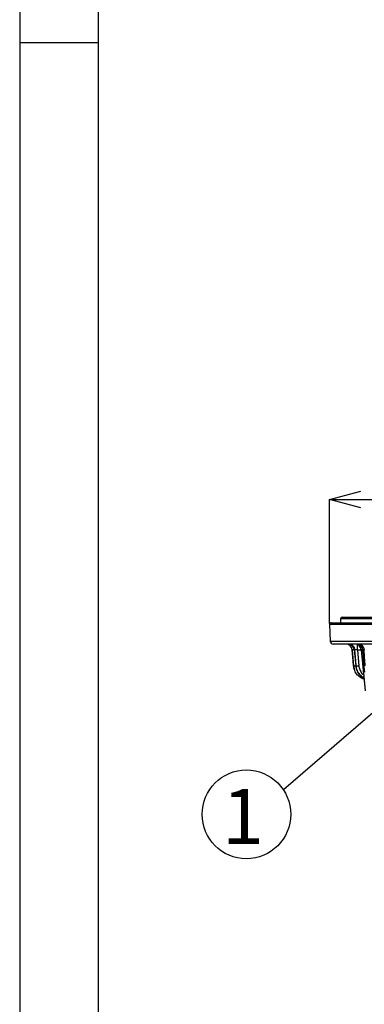
# Model space of a CAD drawing. Extents: x 25 to 435, y 25 to 312.
# Drawn here: x 25 to 47, y 107 to 170 of the extents above; entities that cross this region are included whole.
import ezdxf

# ---------------------------------------------------------------- set-up
doc = ezdxf.new("R2010")
doc.units = 0
doc.header["$LTSCALE"] = 5
doc.header["$PDSIZE"] = -1
doc.linetypes.add('SLD-実線', pattern=[0])
doc.layers.get('0').update_dxf_attribs({"linetype": 'CONTINUOUS'})
doc.layers.get('DEFPOINTS').update_dxf_attribs({"linetype": 'CONTINUOUS'})
for name, color, linetype in [('入力TEXT', 7, 'SLD-実線'), ('図枠', 7, 'SLD-実線'), ('寸法', 7, 'SLD-実線')]:
    doc.layers.add(name, color=color, linetype=linetype)
doc.styles.add('SLDTEXTSTYLE0', font='MS UI Gothic.ttf', dxfattribs={"bigfont": 'bigfont'})
doc.styles.add('SLDTEXTSTYLE1', font='MS UI Gothic.ttf')
doc.dimstyles.new('承認図5', dxfattribs={"dimtxt": 2.5, "dimasz": 2, "dimexe": 0, "dimexo": 0.0625, "dimgap": 0.5, "dimtad": 1, "dimdec": 0, "dimlfac": 5, "dimrnd": 1e-09, "dimzin": 12, "dimtxsty": 'SLDTEXTSTYLE1', "dimblk1": 'OPEN30', "dimblk2": 'OPEN30', "dimsah": 1, "dimcen": 0.1, "dimclrd": 256, "dimclre": 256, "dimclrt": 256, "dimazin": 3, "dimtfac": 1, "dimtdec": 0, "dimtmove": 0, "dimatfit": 3, "dimtolj": 1, "dimtzin": 12})

# ---------------------------------------------------------------- blocks, each defined once
blk = doc.blocks.new('_OPEN30')
at = {"color": 0, "linetype": 'BYBLOCK'}
for p, q in [((-1, 0.267949), (0, 0)), ((0, 0), (-1, -0.267949)), ((0, 0), (-1, 0))]:
    blk.add_line(p, q, dxfattribs=at)
blk = doc.blocks.new('*D70')
at = {"layer": 'DEFPOINTS', "color": 0}
for p in [(131.73, 139.447), (44.719, 131.511), (131.73, 131.511)]:
    blk.add_point(p, dxfattribs=at)
at = {"layer": '寸法'}
for p, q in [((44.719, 131.573), (44.719, 139.447)), ((46.719, 139.447), (129.73, 139.447)), ((131.73, 131.573), (131.73, 139.447))]:
    blk.add_line(p, q, dxfattribs=at)
at = {"layer": '寸法', "xscale": 2, "yscale": 2, "zscale": 2, "rotation": 180}
blk.add_blockref('_OPEN30', (44.719, 139.447), dxfattribs=at)
at = {"layer": '寸法', "xscale": 2, "yscale": 2, "zscale": 2}
blk.add_blockref('_OPEN30', (131.73, 139.447), dxfattribs=at)
at = {"layer": '寸法', "insert": (88.224, 142.447), "char_height": 2.5, "attachment_point": 2, "style": 'SLDTEXTSTYLE1'}
blk.add_mtext('\\A1;%%c435', dxfattribs=at)

msp = doc.modelspace()

# ---------------------------------------------------------------- linework, layer by layer
for p, q in [((44.719, 131.511), (44.756, 130.457)), ((57.462, 131.511), (44.719, 131.511)), ((44.819, 131.614), (131.63, 131.614)), ((45.424, 131.874), (45.424, 131.614)), ((53.625, 131.874), (45.424, 131.874)), ((45.524, 131.974), (53.706, 131.974)), ((44.756, 130.457), (55.318, 130.457)), ((55.469, 130.264), (44.956, 130.264)), ((46.156, 129.899), (46.246, 128.877)), ((46.157, 129.899), (46.156, 129.899)), ((46.289, 129.9), (46.383, 128.876)), ((46.29, 129.899), (46.291, 129.9)), ((46.336, 129.899), (46.29, 129.899)), ((46.29, 129.899), (46.384, 128.877)), ((46.496, 129.885), (46.579, 128.882)), ((46.735, 129.885), (46.496, 129.885)), ((46.734, 129.902), (46.988, 127.293)), ((46.736, 129.899), (46.736, 129.902)), ((46.841, 129.899), (46.736, 129.899)), ((46.895, 129.888), (46.894, 129.898)), ((46.246, 128.877), (46.246, 128.877)), ((46.384, 128.877), (46.383, 128.876)), ((46.384, 128.877), (46.421, 128.877))]:
    msp.add_line(p, q)
at = {"flags": 128}
for points in [[(46.246, 128.877), (46.219, 129.195), (46.157, 129.899)], [(46.29, 129.899), (46.276, 129.972), (46.252, 130.037)], [(46.421, 128.877), (46.394, 129.195), (46.336, 129.899)], [(46.736, 129.899), (46.856, 128.674), (46.99, 127.295)], [(46.894, 129.898), (46.914, 129.899), (46.93, 129.9)], [(46.931, 129.887), (46.915, 129.888), (46.895, 129.888)], [(46.246, 128.877), (46.279, 128.695), (46.301, 128.626)]]:
    msp.add_lwpolyline(points, dxfattribs=at)
for centre, radius, start, end in [((44.819, 131.514), 0.1, 90, 182), ((45.524, 131.874), 0.1, 90, 180), ((44.956, 130.464), 0.2, 182, 270), ((45.758, 129.864), 0.4, 5, 90), ((45.759, 129.864), 0.4, 4.99932, 89.99935), ((45.891, 129.864), 0.4, 25.73414, 89.99552), ((45.892, 129.865), 0.399, 25.55824, 89.95718), ((45.938, 129.865), 0.399, 4.86446, 89.89117), ((46.335, 129.864), 0.4, 5.38291, 89.99192), ((46.341, 129.867), 0.397, 4.56186, 89.64541), ((46.447, 129.868), 0.396, 4.48223, 89.57968), ((-23.249, 129.926), 69.745, 359.96663, 0.25067), ((46.532, 129.864), 0.4, 2, 90), ((46.295, 129.577), 0.701, 265.97962, 277.10692), ((46.467, 129.813), 0.938, 267.17146, 276.86141)]:
    msp.add_arc(centre, radius, start, end)
for points, knots in [([(46.29, 129.89), (46.281, 129.892), (46.255, 129.897), (46.215, 129.903), (46.178, 129.905), (46.16, 129.903), (46.158, 129.9), (46.157, 129.899)], [0, 0, 0, 0, 0.120985, 0.36624, 0.607679, 0.848151, 1, 1, 1, 1]), ([(46.496, 129.885), (46.477, 129.888), (46.441, 129.895), (46.393, 129.902), (46.356, 129.904), (46.34, 129.902), (46.337, 129.9), (46.336, 129.899)], [0, 0, 0, 0, 0.233529, 0.463244, 0.689745, 0.915626, 1, 1, 1, 1]), ([(46.894, 129.898), (46.881, 129.899), (46.856, 129.901), (46.846, 129.9), (46.841, 129.899)], [0, 0, 0, 0, 0.499229, 1, 1, 1, 1]), ([(46.958, 128.468), (46.938, 128.707), (46.9, 129.184), (46.861, 129.661), (46.841, 129.899)], [0, 0, 0, 0, 0.501215, 1, 1, 1, 1]), ([(46.895, 129.888), (46.896, 129.88), (46.919, 129.546), (46.943, 129.212), (46.966, 128.885)], [0, 0, 0, 0, 0.022262, 1, 1, 1, 1]), ([(46.907, 128.023), (46.806, 128.07), (46.603, 128.164), (46.38, 128.424), (46.272, 128.676), (46.252, 128.832), (46.246, 128.877)], [0, 0, 0, 0, 0.289899, 0.585081, 0.880564, 1, 1, 1, 1]), ([(46.384, 128.877), (46.405, 128.766), (46.448, 128.545), (46.639, 128.262), (46.823, 128.144), (46.911, 128.087)], [0, 0, 0, 0, 0.341642, 0.683108, 1, 1, 1, 1]), ([(46.908, 128.118), (46.867, 128.139), (46.727, 128.209), (46.555, 128.427), (46.446, 128.676), (46.426, 128.832), (46.421, 128.877)], [0, 0, 0, 0, 0.143047, 0.500119, 0.855764, 1, 1, 1, 1]), ([(46.579, 128.882), (46.584, 128.845), (46.6, 128.714), (46.693, 128.508), (46.807, 128.346), (46.89, 128.3), (46.89, 128.3)], [0, 0, 0, 0, 0.168149, 0.582676, 0.998887, 1, 1, 1, 1])]:
    msp.add_open_spline(points, degree=3, knots=knots)
at = {"layer": '入力TEXT'}
msp.add_line((47.615, 126.027), (41.781, 120.997), dxfattribs=at)
msp.add_circle((39.43, 119.44), 2.82, dxfattribs=at)
at = {"layer": '図枠'}
for p, q in [((25, 312), (25, 25)), ((30, 307), (30, 30)), ((25, 168.5), (30, 168.5))]:
    msp.add_line(p, q, dxfattribs=at)

# ---------------------------------------------------------------- texts
at = {"layer": '入力TEXT', "insert": (39.213, 121.062), "char_height": 3.5, "attachment_point": 2, "style": 'SLDTEXTSTYLE0'}
msp.add_mtext('1', dxfattribs=at)

# ---------------------------------------------------------------- dimensions: what is measured, and where the dimension line sits
at = {"layer": '寸法'}
dim = msp.add_linear_dim(base=(131.73, 139.447), p1=(44.719, 131.511), p2=(131.73, 131.511), text='%%c<>', dimstyle='承認図5', override={"dimscale": 1, "dimtix": 0, "dimtofl": 1, "dimtmove": 0, "dimatfit": 3}, dxfattribs=at)
dim.commit()
dim.dimension.update_dxf_attribs({"geometry": '*D70', "text_midpoint": (88.224, 139.447), "dimtype": 128})

doc.saveas('drawing.dxf')
